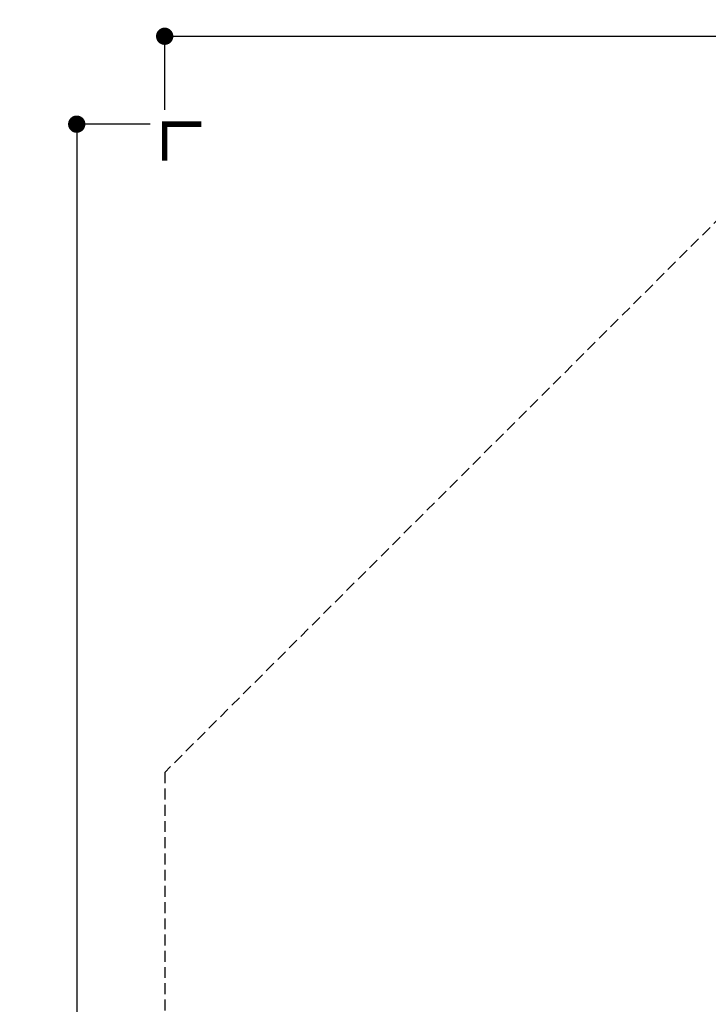
# Model space of a CAD drawing. Extents: x 0 to 14709, y -41 to 13616.
# Drawn here: x 463 to 5235, y 6787 to 13616 of the extents above; entities that cross this region are included whole.
import ezdxf

# ---------------------------------------------------------------- set-up
doc = ezdxf.new("R2010")
doc.units = 0
doc.header["$LTSCALE"] = 150
doc.header["$MEASUREMENT"] = 0
doc.linetypes.add('DASHED', pattern=[0.75, 0.5, -0.25])
doc.layers.get('0').update_dxf_attribs({"linetype": 'CONTINUOUS'})
for name, color, linetype in [('L2', 254, 'CONTINUOUS'), ('PW_FallZone_ASTM', 30, 'DASHED'), ('PW_FallZone_CPSC', 102, 'DASHED'), ('PW_FallZone_CSA', 140, 'DASHED'), ('PW_SURFACING-ASTM', 3, 'DASHED'), ('PW_SURFACING-CPSC', 161, 'DASHED'), ('PW_SURFACING-CSA', 1, 'DASHED')]:
    doc.layers.add(name, color=color, linetype=linetype)
doc.styles.get("Standard").update_dxf_attribs({"font": 'tahoma.ttf', "width": 0.9})
doc.dimstyles.new('PW_Metric', dxfattribs={"dimtxt": 175, "dimasz": 120, "dimexe": 50, "dimexo": 100, "dimgap": 80, "dimtad": 0, "dimtih": 1, "dimtoh": 1, "dimlfac": 0.001, "dimrnd": 0.01, "dimzin": 0, "dimtxsty": 'Standard', "dimblk": 'DOT', "dimcen": 0.09, "dimadec": 0, "dimazin": 0, "dimtfac": 1, "dimtofl": 0, "dimtmove": 0, "dimatfit": 3, "dimfxl": 1, "dimtolj": 1, "dimtzin": 0, "dimarcsym": 0})

# ---------------------------------------------------------------- blocks, each defined once
blk = doc.blocks.new('corner')
at = {"layer": 'PW_SURFACING-ASTM', "linetype": 'Continuous', "const_width": 1.5}
blk.add_lwpolyline([(0, 10), (0, 0), (10, 0)], dxfattribs=at)
at = {"layer": 'PW_SURFACING-CPSC', "linetype": 'Continuous', "const_width": 1.5}
blk.add_lwpolyline([(0, 10), (0, 0), (10, 0)], dxfattribs=at)
at = {"layer": 'PW_SURFACING-CSA', "linetype": 'Continuous', "const_width": 1.5}
blk.add_lwpolyline([(0, 10), (0, 0), (10, 0)], dxfattribs=at)
blk = doc.blocks.new('_Dot')
at = {"color": 0, "linetype": 'ByBlock', "lineweight": -2}
blk.add_line((-0.5, 0), (-1, 0), dxfattribs=at)
at = {"color": 0, "linetype": 'ByBlock', "const_width": 0.5}
blk.add_lwpolyline([(-0.25, 0, 1), (0.25, 0, 1)], format="xyb", close=True, dxfattribs=at)
blk = doc.blocks.new('*D7')
at = {"layer": 'L2', "color": 0, "lineweight": -2, "transparency": 16777216}
for p, q in [((1467.6, 12991.3), (1467.6, 13550.9)), ((14649.4, 12991.3), (14649.4, 13550.9)), ((1587.6, 13500.9), (7645.7, 13500.9)), ((14529.4, 13500.9), (8471.3, 13500.9))]:
    blk.add_line(p, q, dxfattribs=at)
at = {"layer": 'L2', "color": 0, "lineweight": -2, "transparency": 16777216, "xscale": 120, "yscale": 120, "zscale": 120, "rotation": 180}
blk.add_blockref('_Dot', (1467.6, 13500.9), dxfattribs=at)
at = {"layer": 'L2', "color": 0, "lineweight": -2, "transparency": 16777216, "xscale": 120, "yscale": 120, "zscale": 120}
blk.add_blockref('_Dot', (14649.4, 13500.9), dxfattribs=at)
at = {"layer": 'L2', "color": 0, "transparency": 16777216, "insert": (8058.5, 13500.9), "char_height": 175, "attachment_point": 5}
blk.add_mtext('\\A1;13,18M', dxfattribs=at)
blk = doc.blocks.new('*D8')
at = {"layer": 'L2', "color": 0, "lineweight": -2, "transparency": 16777216}
for p, q in [((1367.6, 12891.3), (808, 12891.3)), ((858, 12771.3), (858, 6646.4)), ((858, 139), (858, 6263.9)), ((1367.6, 19), (808, 19))]:
    blk.add_line(p, q, dxfattribs=at)
at = {"layer": 'L2', "color": 0, "lineweight": -2, "transparency": 16777216, "xscale": 120, "yscale": 120, "zscale": 120}
for p, rotation in [((858, 12891.3), 90), ((858, 19), 270)]:
    blk.add_blockref('_Dot', p, dxfattribs=dict(at, rotation=rotation))
at = {"layer": 'L2', "color": 0, "transparency": 16777216, "insert": (858, 6455.2), "char_height": 175, "attachment_point": 5}
blk.add_mtext('\\A1;12,87M', dxfattribs=at)

msp = doc.modelspace()

# ---------------------------------------------------------------- linework, layer by layer
at = {"layer": 'PW_FallZone_ASTM'}
msp.add_lwpolyline([(1467.578, 3905.25), (5353.778, 19.05), (7715.179, 19.05), (14649.379, 6953.25), (14649.379, 10833.919), (12591.979, 12891.319), (5963.378, 12891.319), (1467.578, 8395.519)], close=True, dxfattribs=at)
at = {"layer": 'PW_FallZone_CPSC'}
msp.add_lwpolyline([(1467.578, 3905.25), (5353.778, 19.05), (7715.179, 19.05), (14649.379, 6953.25), (14649.379, 10833.919), (12591.979, 12891.319), (5963.378, 12891.319), (1467.578, 8395.519)], close=True, dxfattribs=at)
at = {"layer": 'PW_FallZone_CSA'}
msp.add_lwpolyline([(1467.578, 3905.25), (5353.778, 19.05), (7715.179, 19.05), (14649.379, 6953.25), (14649.379, 10833.919), (12591.979, 12891.319), (5963.378, 12891.319), (1467.578, 8395.519)], close=True, dxfattribs=at)

# ---------------------------------------------------------------- block references
at = {"xscale": 25.4, "yscale": 25.4, "zscale": 25.4, "rotation": 270}
msp.add_blockref('corner', (1467.578, 12891.319), dxfattribs=at)

# ---------------------------------------------------------------- dimensions: what is measured, and where the dimension line sits
at = {"layer": 'L2'}
dim = msp.add_linear_dim(base=(14649.379, 13500.919), p1=(1467.578, 12891.319), p2=(14649.379, 12891.319), dimstyle='PW_Metric', override={"dimpost": 'M\\X'}, dxfattribs=at)
dim.commit()
dim.dimension.update_dxf_attribs({"geometry": '*D7', "text_midpoint": (8058.478, 13500.919)})
dim = msp.add_linear_dim(base=(857.978, 19.05), p1=(1467.578, 12891.319), p2=(1467.578, 19.05), angle=90, dimstyle='PW_Metric', override={"dimpost": 'M\\X'}, dxfattribs=at)
dim.commit()
dim.dimension.update_dxf_attribs({"geometry": '*D8', "text_midpoint": (857.978, 6455.185)})

doc.saveas('drawing.dxf')
